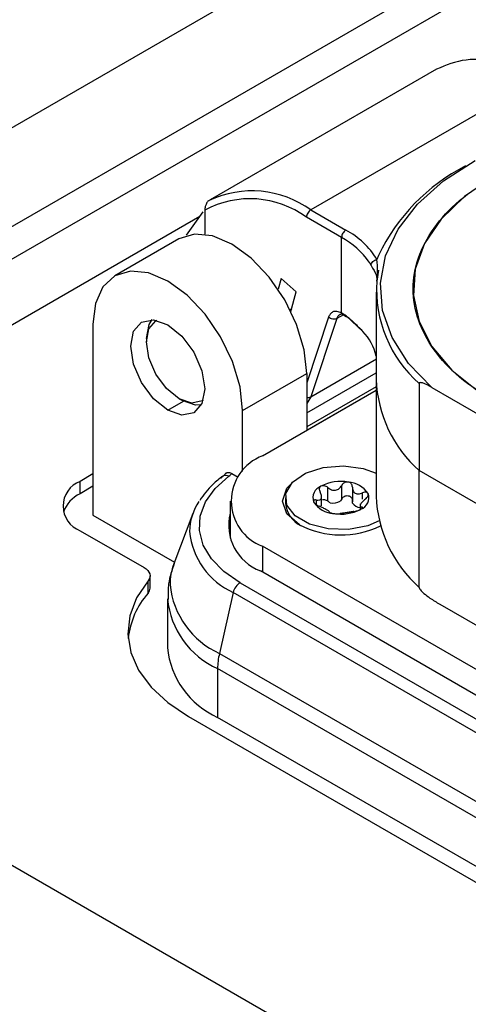
# Model space of a CAD drawing. Units: millimetres. Extents: x 0 to 420, y 0 to 297.
# Drawn here: x 342 to 347, y 246 to 256 of the extents above; entities that cross this region are included whole.
import ezdxf

# ---------------------------------------------------------------- set-up
doc = ezdxf.new("R2010")
doc.units = ezdxf.units.MM
doc.layers.add('SLD-0', color=7, linetype='Continuous')

msp = doc.modelspace()

# ---------------------------------------------------------------- linework, layer by layer
at = {"layer": 'SLD-0'}
for p, q in [((390.5836, 282.5202), (326.944, 245.7818)), ((327.7925, 245.2919), (391.4321, 282.0303)), ((391.5735, 281.7854), (336.9474, 250.2504)), ((346.3778, 255.1484), (344.1292, 253.8503)), ((347.3777, 255.0494), (345.1291, 253.7513)), ((343.8966, 253.4992), (344.0599, 253.7316)), ((344.0772, 253.749), (344.0772, 253.5084)), ((345.1291, 253.7513), (345.4773, 253.5503)), ((344.0263, 253.6837), (337.5154, 249.925)), ((345.4349, 253.4768), (345.0867, 253.6778)), ((343.8209, 253.4634), (343.1845, 253.096)), ((345.4349, 252.7277), (345.4349, 253.4768)), ((345.8007, 253.2985), (345.7856, 253.2591)), ((345.8015, 253.1519), (345.7842, 253.0428)), ((344.8345, 253.0713), (344.8053, 252.9623)), ((344.9848, 252.9381), (344.8345, 253.0713)), ((344.9322, 252.7416), (344.9848, 252.9381)), ((345.7784, 252.9339), (345.7784, 252.0684)), ((344.9228, 252.7606), (344.9399, 252.7705)), ((345.4602, 252.7129), (345.389, 252.6718)), ((345.4322, 252.7192), (345.4639, 252.712)), ((342.967, 252.6153), (342.967, 250.7209)), ((345.3062, 252.6857), (345.0883, 252.0353)), ((345.389, 252.6718), (345.1289, 251.8954)), ((345.6458, 252.5447), (345.4791, 252.6988)), ((346.1998, 252.6525), (346.2, 252.6521)), ((343.4973, 252.4724), (343.4973, 252.4397)), ((345.1289, 251.8954), (345.7819, 252.2724)), ((344.4519, 251.758), (345.0883, 252.1254)), ((345.0883, 251.7356), (345.7784, 252.134)), ((345.0883, 252.1254), (345.0883, 251.562)), ((345.7784, 252.0684), (345.7784, 250.9089)), ((346.2048, 252.0281), (346.2048, 251.1626)), ((344.6499, 251.3089), (345.7784, 251.9604)), ((345.7784, 251.9947), (345.0883, 251.5963)), ((345.0883, 251.5625), (345.7784, 251.9609)), ((346.3307, 251.9881), (347.1835, 251.4958)), ((343.7095, 251.762), (343.8653, 251.852)), ((343.8226, 251.8764), (343.8508, 251.8601)), ((345.1289, 251.8954), (345.0883, 251.8274)), ((344.4519, 251.153), (344.4519, 251.758)), ((347.3094, 250.525), (346.2048, 251.1626)), ((346.2048, 250.0031), (346.2048, 251.1626)), ((342.967, 251.1291), (342.8397, 251.0556)), ((342.8397, 250.9332), (342.8397, 251.0556)), ((344.2928, 251.1422), (344.2611, 251.1098)), ((344.3453, 251.1337), (344.4077, 251.0977)), ((342.967, 251.0066), (342.8397, 250.9332)), ((345.2987, 250.8586), (345.2987, 250.9941)), ((345.4364, 250.8799), (345.4364, 251.0154)), ((345.5416, 250.998), (345.5416, 250.8518)), ((344.3277, 250.8599), (344.3277, 250.4908)), ((344.8777, 250.8926), (344.8777, 250.8354)), ((345.1848, 250.8242), (345.1848, 250.8702)), ((345.2363, 250.8131), (345.2363, 250.9205)), ((345.4364, 250.8799), (345.4216, 250.8583)), ((345.5442, 250.8394), (345.5417, 250.8636)), ((345.6425, 250.8795), (345.6425, 250.941)), ((345.6192, 250.8309), (345.6192, 250.7816)), ((342.967, 250.7209), (343.7766, 250.2535)), ((343.9588, 250.7381), (343.7699, 250.2356)), ((342.8397, 250.5658), (343.4751, 250.199)), ((348.1006, 248.4189), (344.6499, 250.4109)), ((344.6499, 250.4109), (344.6499, 250.1537)), ((346.6722, 244.6389), (336.9849, 250.2313)), ((343.5337, 249.9949), (343.5337, 250.1173)), ((348.1006, 248.1616), (344.6287, 250.1659)), ((343.5142, 249.9451), (343.5142, 250.0676)), ((344.4268, 250.0493), (347.8987, 248.0451)), ((343.7065, 249.8898), (343.7065, 249.4065)), ((344.359, 249.9521), (344.2223, 249.347)), ((347.8309, 247.9478), (344.359, 249.9521)), ((346.4095, 249.8359), (347.1047, 249.4347)), ((344.2223, 249.347), (347.6942, 247.3427)), ((347.6763, 247.1916), (344.2044, 249.1959)), ((344.2044, 249.1959), (344.2044, 248.7125)), ((343.9145, 248.7208), (347.4289, 246.6919)), ((347.6763, 246.7082), (344.2044, 248.7125))]:
    msp.add_line(p, q, dxfattribs=at)
at = {"layer": 'SLD-0', "flags": 128}
for points in [[(346.3307, 251.9881), (346.0997, 252.2268), (345.9353, 252.4831), (345.8413, 252.751), (345.82, 253.0241), (345.872, 253.2959), (345.996, 253.5597), (346.1891, 253.8093), (346.4465, 254.0388), (346.7622, 254.2425)], [(346.9457, 254.0823), (346.6539, 253.8835), (346.4228, 253.6596), (346.2588, 253.4168), (346.1661, 253.1618), (346.1475, 252.9014), (346.2033, 252.6428), (346.3321, 252.393), (346.5304, 252.1589), (346.7927, 251.9468), (347.1119, 251.7625), (347.4793, 251.6111), (347.8848, 251.4966), (348.3175, 251.4223), (348.7655, 251.39), (349.2165, 251.4008), (349.6583, 251.4543), (350.0789, 251.549), (350.4667, 251.6824), (350.8112, 251.8508)], [(345.0883, 252.1254), (345.063, 252.3619), (344.9889, 252.6115), (344.8709, 252.8572), (344.7171, 253.0822), (344.538, 253.2713), (344.3459, 253.4114), (344.1537, 253.4931), (343.9746, 253.5108), (343.8209, 253.4634)], [(344.4519, 251.758), (344.4266, 251.9945), (344.3525, 252.2441), (344.2345, 252.4898), (344.0807, 252.7148), (343.9016, 252.9039), (343.7095, 253.044), (343.5173, 253.1257), (343.3382, 253.1435), (343.1845, 253.096), (343.0665, 252.9865), (342.9923, 252.8226), (342.967, 252.6153)], [(343.7095, 251.762), (343.5688, 251.8756), (343.4495, 252.0365), (343.3698, 252.2203), (343.3418, 252.3989), (343.3698, 252.5452), (343.4495, 252.637), (343.5688, 252.6602), (343.7095, 252.6113)], [(343.4973, 252.4724), (343.5242, 252.6131), (343.5538, 252.6612)], [(343.4973, 252.4397), (343.5221, 252.5692), (343.5926, 252.6503), (343.6012, 252.6549)], [(343.7095, 252.6113), (343.8502, 252.4977), (343.9695, 252.3368), (344.0492, 252.153), (344.0772, 251.9744), (344.0492, 251.8281), (343.9695, 251.7363), (343.8502, 251.7131), (343.7095, 251.762)], [(344.0608, 251.8587), (344.0526, 251.8536), (343.9471, 251.8331), (343.8226, 251.8764), (343.6981, 251.9768), (343.5926, 252.1191), (343.5221, 252.2817), (343.4973, 252.4397)], [(344.0426, 251.8146), (343.9862, 251.813), (343.8509, 251.86), (343.8508, 251.8601)], [(345.8078, 250.6631), (345.6954, 250.6152), (345.5037, 250.5781), (345.3018, 250.5835), (345.1169, 250.6306), (344.974, 250.7131), (344.8923, 250.8199), (344.883, 250.9364), (344.9472, 251.0471), (345.0764, 251.1368), (345.253, 251.1936), (345.4531, 251.2097), (345.6499, 251.183), (345.7784, 251.1372)], [(344.4268, 250.0493), (344.2663, 250.1605), (344.1431, 250.2865), (344.0613, 250.4232), (344.0235, 250.5662), (344.0309, 250.7109), (344.0834, 250.8523), (344.1791, 250.986), (344.3149, 251.1076)], [(345.0176, 250.6232), (344.8919, 250.7318), (344.8477, 250.8599), (344.8919, 250.988), (344.9493, 251.0492)], [(343.4751, 250.199), (343.4951, 250.1855), (343.5113, 250.1704), (343.5233, 250.1541), (343.5308, 250.1369), (343.5337, 250.1192), (343.5318, 250.1015), (343.5252, 250.0841), (343.5142, 250.0676)], [(343.5142, 250.0676), (343.4006, 249.8979), (343.3335, 249.7202), (343.3143, 249.5386), (343.3436, 249.3574), (343.4206, 249.181), (343.5435, 249.0135), (343.7094, 248.8589), (343.9145, 248.7208)]]:
    msp.add_lwpolyline(points, dxfattribs=at)
at = {"layer": 'SLD-0'}
for centre, radius, start, end in [((347.5513, 252.46), 1.941, 117.1671, 154.40585), ((344.545, 252.9401), 0.9996, 54.24415, 115.18822), ((344.5253, 252.9114), 0.95, 53.77949, 118.14797), ((345.1732, 253.6748), 0.0866, 148.85627, 178.0435), ((345.1749, 253.6778), 0.0866, 121.95467, 151.14439), ((345.5214, 253.4738), 0.0866, 148.85635, 178.04348), ((345.5231, 253.4768), 0.0866, 121.95467, 151.14439), ((345.0975, 252.8393), 0.8061, 31.38655, 61.88441), ((345.0523, 252.773), 0.801, 34.99628, 61.46804), ((345.2587, 252.9369), 0.5382, 29.20733, 33.31187), ((347.0274, 252.9637), 1.2457, 176.36033, 228.67775), ((345.2781, 252.1876), 0.5125, 12.55426, 44.15891), ((347.0474, 252.1125), 1.2697, 181.99047, 228.42786), ((347.0435, 252.1107), 1.2657, 181.9134, 228.50493), ((344.8203, 250.8599), 0.4803, 110.78342, 249.21658), ((342.9327, 250.8107), 0.262, 110.78342, 249.21658), ((345.4273, 250.6251), 0.4298, 80.2289, 117.35717), ((345.4849, 250.7936), 0.2556, 33.43888, 86.5665), ((345.2733, 250.8918), 0.1231, 110.74208, 199.461), ((342.9826, 250.6367), 0.329, 115.72852, 159.96368), ((344.483, 250.5465), 0.5579, 146.34897, 178.94123), ((345.3502, 250.9896), 0.1495, 259.04496, 298.54112), ((345.5821, 250.8934), 0.1231, 290.74208, 19.461), ((347.0435, 250.9512), 1.2657, 181.9134, 228.50493), ((345.1523, 250.8637), 0.276, 185.88247, 243.3433), ((345.3706, 250.9916), 0.2556, 213.43888, 266.5665), ((345.4282, 251.16), 0.4298, 260.2289, 297.35717), ((345.62, 250.8863), 0.0891, 211.75363, 268.25175), ((344.8032, 250.6232), 0.4894, 166.3026, 249.108), ((345.4286, 251.4193), 0.8959, 242.6936, 295.96335), ((344.6665, 250.6307), 0.745, 185.6948, 245.62534), ((344.315, 250.0283), 0.5832, 159.17328, 179.77393), ((343.4558, 249.9967), 0.0779, 318.50266, 358.64498), ((344.5699, 250.1142), 0.8423, 185.6948, 245.62534), ((344.5193, 249.9141), 0.1647, 144.90821, 166.68916), ((344.4983, 249.9326), 0.1369, 121.48776, 146.15919), ((344.1237, 249.4092), 0.8116, 138.6769, 173.83825), ((344.5573, 249.9747), 0.855, 185.6948, 245.62534), ((344.5503, 249.4863), 0.8476, 185.40517, 245.91497), ((344.9574, 249.1799), 0.7539, 167.19186, 173.16226), ((344.8324, 249.1946), 0.628, 173.13794, 179.8823)]:
    msp.add_arc(centre, radius, start, end, dxfattribs=at)
for points, knots in [([(347.3777, 255.0494), (347.2545, 255.1093), (347.0082, 255.2292), (346.6594, 255.2638), (346.4717, 255.1868), (346.3778, 255.1483)], [0, 0, 0, 0, 0.333368, 0.666735, 1, 1, 1, 1]), ([(344.1196, 253.8446), (344.1172, 253.843), (344.1122, 253.8398), (344.1051, 253.8324), (344.0983, 253.8233), (344.0891, 253.8072), (344.0794, 253.7809), (344.078, 253.7605), (344.0772, 253.749)], [0, 0, 0, 0, 0.087761, 0.1795021, 0.2774911, 0.3835498, 0.6544295, 1, 1, 1, 1]), ([(345.7285, 253.1995), (345.7483, 253.1651), (345.7882, 253.0962), (345.7855, 253.0606), (345.7842, 253.0428)], [0, 0, 0, 0, 0.498371, 1, 1, 1, 1]), ([(345.7842, 253.0428), (345.7881, 253.0754), (345.7958, 253.1395), (345.789, 253.2197), (345.7856, 253.2591)], [0, 0, 0, 0, 0.508044, 1, 1, 1, 1]), ([(345.4349, 252.7277), (345.419, 252.734), (345.387, 252.7465), (345.3476, 252.7412), (345.3203, 252.7193), (345.3109, 252.6969), (345.3062, 252.6857)], [0, 0, 0, 0, 0.276911, 0.556037, 0.776977, 1, 1, 1, 1]), ([(345.389, 252.6718), (345.3905, 252.6759), (345.393, 252.6826), (345.3993, 252.6942), (345.4115, 252.7115), (345.4239, 252.7161), (345.4322, 252.7192)], [0, 0, 0, 0, 0.156352, 0.248218, 0.496698, 1, 1, 1, 1]), ([(345.4791, 252.6988), (345.4742, 252.7028), (345.4662, 252.7093), (345.4547, 252.717), (345.4448, 252.7228), (345.4382, 252.7261), (345.4349, 252.7277)], [0, 0, 0, 0, 0.34161, 0.561777, 0.781238, 1, 1, 1, 1]), ([(345.4639, 252.712), (345.4606, 252.7109), (345.4554, 252.7091), (345.4488, 252.7099), (345.4442, 252.7115), (345.4404, 252.7144), (345.4366, 252.7194), (345.4356, 252.7245), (345.4349, 252.7277)], [0, 0, 0, 0, 0.23877, 0.367934, 0.500202, 0.631476, 0.759933, 1, 1, 1, 1]), ([(345.4455, 252.7111), (345.4514, 252.7087), (345.4635, 252.7038), (345.476, 252.6948), (345.4823, 252.6902)], [0, 0, 0, 0, 0.493222, 1, 1, 1, 1]), ([(345.4897, 252.689), (345.4896, 252.689), (345.4879, 252.6885), (345.4849, 252.689), (345.4812, 252.6906), (345.4789, 252.694), (345.479, 252.6972), (345.4791, 252.6988)], [0, 0, 0, 0, 0.008856, 0.238143, 0.474692, 0.747913, 1, 1, 1, 1]), ([(345.4943, 252.6902), (345.5207, 252.6664), (345.5735, 252.6187), (345.6217, 252.5694), (345.6458, 252.5447)], [0, 0, 0, 0, 0.4984643, 1, 1, 1, 1]), ([(346.3307, 251.9881), (346.2991, 252.0056), (346.2594, 252.0276), (346.2183, 252.037), (346.2082, 252.0347), (346.2053, 252.0316), (346.205, 252.0292), (346.2048, 252.0281)], [0, 0, 0, 0, 0.705716, 0.8873513, 0.9508797, 0.9773197, 1, 1, 1, 1]), ([(345.0883, 251.8893), (345.0957, 251.8887), (345.1108, 251.8873), (345.1227, 251.8927), (345.1289, 251.8954)], [0, 0, 0, 0, 0.485729, 1, 1, 1, 1]), ([(344.2903, 251.1371), (344.2937, 251.1394), (344.3025, 251.1452), (344.3218, 251.1449), (344.3374, 251.1375), (344.3453, 251.1337)], [0, 0, 0, 0, 0.241803, 0.619569, 1, 1, 1, 1]), ([(344.2555, 251.1064), (344.2218, 251.0801), (344.129, 251.0078), (344.0665, 250.9216), (344.0267, 250.8668)], [0, 0, 0, 0, 0.364023, 1, 1, 1, 1]), ([(344.2593, 251.1074), (344.2561, 251.1058), (344.2468, 251.101), (344.2424, 251.0905), (344.2395, 251.0835)], [0, 0, 0, 0, 0.336323, 1, 1, 1, 1]), ([(344.3149, 251.1076), (344.3066, 251.1105), (344.2899, 251.1163), (344.2704, 251.1153), (344.262, 251.1093), (344.2593, 251.1074)], [0, 0, 0, 0, 0.401084, 0.802168, 1, 1, 1, 1]), ([(344.3149, 251.1076), (344.321, 251.1123), (344.3319, 251.1207), (344.3412, 251.1297), (344.3453, 251.1337)], [0, 0, 0, 0, 0.560635, 1, 1, 1, 1]), ([(345.5002, 251.0487), (345.4938, 251.0491), (345.4808, 251.0498), (345.4624, 251.0429), (345.4465, 251.0314), (345.4399, 251.021), (345.4364, 251.0154)], [0, 0, 0, 0, 0.2441031, 0.499478, 0.7340798, 1, 1, 1, 1]), ([(345.5417, 250.9992), (345.5413, 251.0053), (345.5405, 251.0169), (345.5319, 251.0321), (345.5186, 251.0439), (345.5062, 251.0471), (345.5002, 251.0487)], [0, 0, 0, 0, 0.26563, 0.500052, 0.755655, 1, 1, 1, 1]), ([(345.1848, 250.8702), (345.1953, 250.8693), (345.2111, 250.8679), (345.2259, 250.8754), (345.2337, 250.885), (345.2368, 250.8987), (345.2356, 250.9204), (345.2272, 250.938), (345.2217, 250.9497)], [0, 0, 0, 0, 0.249135, 0.374273, 0.498879, 0.623969, 0.749738, 1, 1, 1, 1]), ([(345.2297, 251.0069), (345.2257, 251.0037), (345.2173, 250.9973), (345.2127, 250.9828), (345.2137, 250.9663), (345.2189, 250.9554), (345.2217, 250.9497)], [0, 0, 0, 0, 0.24417, 0.499621, 0.734158, 1, 1, 1, 1]), ([(345.2987, 250.9941), (345.2931, 250.9983), (345.2825, 251.006), (345.2637, 251.0122), (345.245, 251.0133), (345.2347, 251.009), (345.2297, 251.0069)], [0, 0, 0, 0, 0.265546, 0.499898, 0.755583, 1, 1, 1, 1]), ([(345.2987, 250.9941), (345.3102, 250.9859), (345.3274, 250.9735), (345.3547, 250.967), (345.3756, 250.9671), (345.3952, 250.9732), (345.4184, 250.9875), (345.4292, 251.0043), (345.4364, 251.0154)], [0, 0, 0, 0, 0.249138, 0.374275, 0.498881, 0.62397, 0.749739, 1, 1, 1, 1]), ([(345.5417, 250.9992), (345.5426, 250.9868), (345.544, 250.9682), (345.5566, 250.9484), (345.5697, 250.9372), (345.5862, 250.9312), (345.6106, 250.9297), (345.6297, 250.9364), (345.6425, 250.941)], [0, 0, 0, 0, 0.249084, 0.37422, 0.498835, 0.623937, 0.749717, 1, 1, 1, 1]), ([(345.1848, 250.8702), (345.1796, 250.8707), (345.1697, 250.8716), (345.1595, 250.8681), (345.1541, 250.8612), (345.1562, 250.8542), (345.1573, 250.8507)], [0, 0, 0, 0, 0.26555, 0.499905, 0.755586, 1, 1, 1, 1]), ([(345.2452, 250.8764), (345.2514, 250.8766), (345.2634, 250.877), (345.2825, 250.8704), (345.2931, 250.8627), (345.2987, 250.8586)], [0, 0, 0, 0, 0.338097, 0.648298, 1, 1, 1, 1]), ([(345.3218, 250.8429), (345.3173, 250.8455), (345.3091, 250.8501), (345.3019, 250.856), (345.2987, 250.8586)], [0, 0, 0, 0, 0.560137, 1, 1, 1, 1]), ([(345.4364, 250.8799), (345.4399, 250.8854), (345.4464, 250.8958), (345.4623, 250.9074), (345.4806, 250.9139), (345.5004, 250.9142), (345.5184, 250.9082), (345.5319, 250.8967), (345.5405, 250.8813), (345.5413, 250.8698), (345.5417, 250.8636)], [0, 0, 0, 0, 0.132451, 0.249404, 0.376997, 0.499006, 0.621349, 0.74937, 0.866828, 1, 1, 1, 1]), ([(345.6707, 250.8802), (345.6602, 250.871), (345.6444, 250.8573), (345.6296, 250.8382), (345.6218, 250.8252), (345.6187, 250.8148), (345.6199, 250.8047), (345.6282, 250.8023), (345.6338, 250.8007)], [0, 0, 0, 0, 0.249135, 0.374273, 0.498879, 0.623969, 0.749738, 1, 1, 1, 1]), ([(345.6982, 250.9344), (345.6959, 250.9376), (345.6912, 250.9443), (345.6774, 250.9482), (345.6606, 250.9476), (345.6488, 250.9433), (345.6425, 250.941)], [0, 0, 0, 0, 0.244179, 0.499641, 0.73417, 1, 1, 1, 1]), ([(345.6707, 250.8802), (345.6759, 250.8847), (345.6857, 250.8933), (345.696, 250.908), (345.7013, 250.9225), (345.6992, 250.9305), (345.6982, 250.9344)], [0, 0, 0, 0, 0.26555, 0.499905, 0.755586, 1, 1, 1, 1]), ([(345.1573, 250.8507), (345.1596, 250.847), (345.1642, 250.8396), (345.1778, 250.8282), (345.1944, 250.8176), (345.2066, 250.8122), (345.213, 250.8094)], [0, 0, 0, 0, 0.247079, 0.485924, 0.72827, 1, 1, 1, 1]), ([(345.3138, 250.7512), (345.3129, 250.7535), (345.3114, 250.7569), (345.2989, 250.7652), (345.2858, 250.773), (345.2693, 250.7823), (345.2449, 250.7954), (345.2257, 250.8038), (345.213, 250.8094)], [0, 0, 0, 0, 0.249084, 0.37422, 0.498835, 0.62391, 0.749701, 1, 1, 1, 1]), ([(345.5567, 250.7562), (345.5453, 250.7544), (345.5281, 250.7516), (345.5007, 250.7466), (345.4799, 250.7431), (345.4603, 250.7403), (345.437, 250.7375), (345.4262, 250.736), (345.4191, 250.7349)], [0, 0, 0, 0, 0.249138, 0.374275, 0.498881, 0.62397, 0.749739, 1, 1, 1, 1]), ([(345.5567, 250.7562), (345.5624, 250.7571), (345.573, 250.7589), (345.5918, 250.7639), (345.6105, 250.7704), (345.6207, 250.7757), (345.6257, 250.7783)], [0, 0, 0, 0, 0.265546, 0.499898, 0.755583, 1, 1, 1, 1]), ([(345.6257, 250.7783), (345.6298, 250.7809), (345.6381, 250.7863), (345.6428, 250.7933), (345.6418, 250.7986), (345.6366, 250.8), (345.6338, 250.8007)], [0, 0, 0, 0, 0.24417, 0.499621, 0.734158, 1, 1, 1, 1]), ([(345.3138, 250.7512), (345.3142, 250.7501), (345.315, 250.7481), (345.3235, 250.7439), (345.3368, 250.7397), (345.3492, 250.7375), (345.3553, 250.7364)], [0, 0, 0, 0, 0.2656301, 0.500051, 0.7529116, 1, 1, 1, 1]), ([(345.3553, 250.7364), (345.3616, 250.7356), (345.3746, 250.7339), (345.3931, 250.7332), (345.409, 250.7335), (345.4156, 250.7344), (345.4191, 250.7349)], [0, 0, 0, 0, 0.244103, 0.499478, 0.73408, 1, 1, 1, 1]), ([(343.7747, 250.2403), (343.7508, 250.1739), (343.7094, 250.0585), (343.713, 249.9361), (343.7146, 249.8841)], [0, 0, 0, 0, 0.575447, 1, 1, 1, 1]), ([(346.2048, 250.0031), (346.205, 250.0015), (346.2053, 249.9979), (346.2091, 249.9887), (346.2237, 249.9678), (346.2592, 249.935), (346.3237, 249.8869), (346.3768, 249.8554), (346.4095, 249.8359)], [0, 0, 0, 0, 0.01861, 0.040709, 0.096191, 0.265553, 0.546521, 1, 1, 1, 1])]:
    msp.add_open_spline(points, degree=3, knots=knots, dxfattribs=at)
for points in [[(346.9457, 251.8508), (346.8264, 251.928), (346.5878, 252.0824), (346.3378, 252.3594), (346.1801, 252.6566), (346.1276, 252.9666), (346.1801, 253.2765), (346.3378, 253.5738), (346.5878, 253.8508), (346.8264, 254.0052), (346.9457, 254.0823)], [(345.7285, 253.1995), (345.7294, 253.2061), (345.7311, 253.2192), (345.7443, 253.2379), (345.7632, 253.2527), (345.7781, 253.257), (345.7856, 253.2591)], [(345.389, 252.6718), (345.3828, 252.6691), (345.3705, 252.6639), (345.3471, 252.6647), (345.324, 252.6717), (345.3121, 252.681), (345.3062, 252.6857)]]:
    msp.add_open_spline(points, degree=3, dxfattribs=at)

doc.saveas('drawing.dxf')
